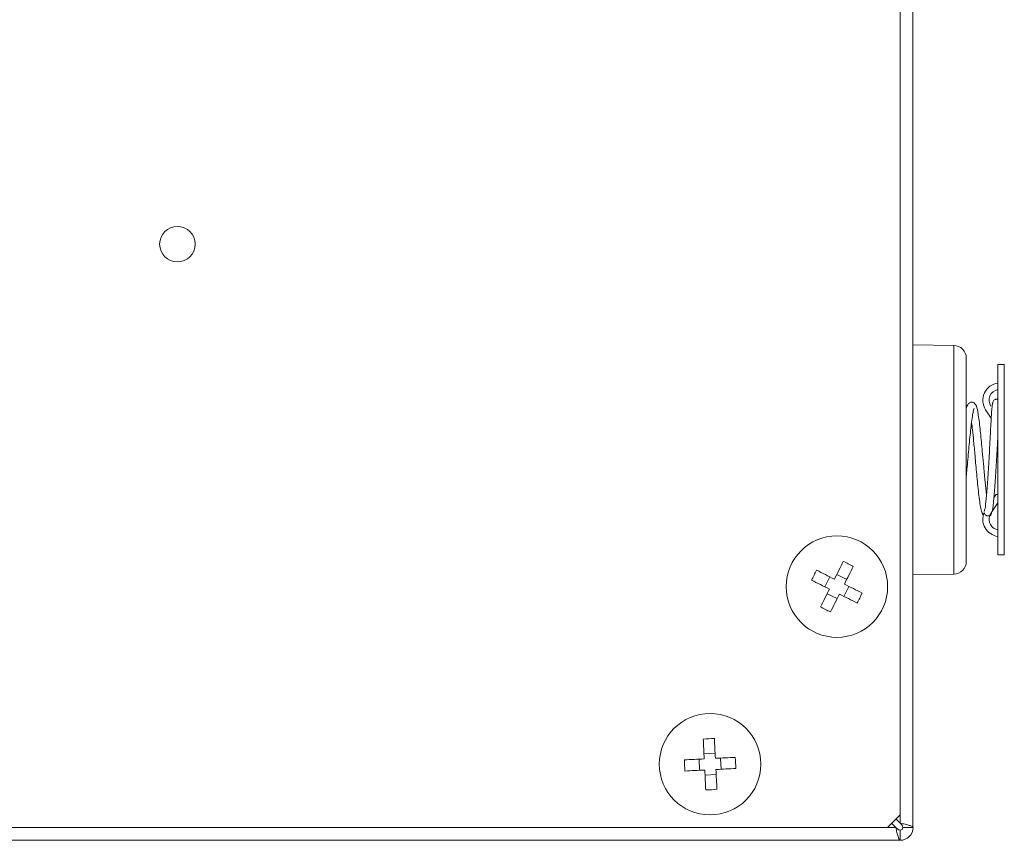
# Model space of a CAD drawing. Units: inches. Extents: x 3 to 207, y 2 to 30.
# Drawn here: x 116 to 119, y 2 to 5 of the extents above; entities that cross this region are included whole.
import ezdxf

# ---------------------------------------------------------------- set-up
doc = ezdxf.new("R2010")
doc.units = ezdxf.units.IN
doc.header["$MEASUREMENT"] = 0

msp = doc.modelspace()

# ---------------------------------------------------------------- linework, layer by layer
at = {"color": 7, "linetype": 'Continuous', "lineweight": 15}
for p, q in [((118.8927, 5.2518), (118.8927, 2.2538)), ((118.8534, 2.2931), (118.8534, 5.2262)), ((119.0194, 3.7506), (118.8927, 3.7528)), ((119.0581, 3.7112), (119.0581, 3.0798)), ((119.1762, 3.6908), (119.1565, 3.6908)), ((119.1565, 3.6908), (119.1565, 3.1002)), ((119.1762, 3.6908), (119.1762, 3.1002)), ((119.1357, 3.525), (119.1182, 3.551)), ((119.1439, 3.2782), (119.1505, 3.2881)), ((119.1565, 3.2881), (119.1505, 3.2881)), ((119.1376, 3.2335), (119.1565, 3.2617)), ((119.107, 3.2319), (119.1107, 3.2228)), ((119.1127, 3.2291), (119.1139, 3.2322)), ((119.1143, 3.2378), (119.1133, 3.2354)), ((119.1565, 3.1002), (119.1762, 3.1002)), ((118.6191, 3.0012), (118.6346, 3.0321)), ((118.6559, 3.0392), (118.6869, 3.0237)), ((118.8927, 3.0382), (119.0194, 3.0404)), ((118.694, 3.0024), (118.6785, 2.9715)), ((118.6572, 2.9644), (118.6262, 2.9799)), ((118.2439, 2.4829), (118.2785, 2.4846)), ((118.2305, 2.4317), (118.2288, 2.4663)), ((118.2951, 2.4696), (118.2968, 2.435)), ((118.2818, 2.4183), (118.2472, 2.4166)), ((118.814, 2.2538), (118.8534, 2.2931)), ((118.8267, 2.2665), (118.8394, 2.2538)), ((118.8534, 2.2677), (118.8406, 2.2804)), ((113.2628, 2.2538), (118.814, 2.2538)), ((118.8534, 2.2144), (118.8534, 2.2459)), ((118.8612, 2.2538), (118.8927, 2.2538)), ((118.8534, 2.2144), (113.2707, 2.2144))]:
    msp.add_line(p, q, dxfattribs=at)
at = {"color": 8, "linetype": 'Continuous', "lineweight": 15}
for p, q in [((119.0194, 3.3955), (119.0194, 3.7506)), ((119.0194, 3.0404), (119.0194, 3.3955)), ((118.8534, 2.2677), (118.8534, 2.2931)), ((118.8394, 2.2538), (118.814, 2.2538))]:
    msp.add_line(p, q, dxfattribs=at)
at = {"color": 7, "linetype": 'Continuous', "lineweight": 15, "flags": 128}
for points in [[(118.6764, 3.0802), (118.673, 3.0735), (118.6696, 3.0667), (118.6662, 3.0599), (118.6627, 3.053), (118.6593, 3.046), (118.6558, 3.0391), (118.6523, 3.0321), (118.6488, 3.025)], [(118.6798, 3.0095), (118.6833, 3.0166), (118.6868, 3.0236), (118.6903, 3.0305), (118.6937, 3.0375), (118.6972, 3.0444), (118.7006, 3.0512), (118.704, 3.058), (118.7074, 3.0647)], [(118.6488, 3.025), (118.6417, 3.0285), (118.6347, 3.032), (118.6278, 3.0355), (118.6208, 3.039), (118.6139, 3.0425), (118.6071, 3.0459), (118.6003, 3.0493), (118.5936, 3.0526)], [(118.5781, 3.0217), (118.5848, 3.0183), (118.5916, 3.0149), (118.5984, 3.0115), (118.6053, 3.008), (118.6123, 3.0046), (118.6193, 3.0011), (118.6263, 2.9976), (118.6333, 2.9941)], [(118.7349, 2.9819), (118.7282, 2.9853), (118.7214, 2.9887), (118.7146, 2.9921), (118.7077, 2.9956), (118.7007, 2.999), (118.6938, 3.0025), (118.6868, 3.006), (118.6798, 3.0095)], [(118.6333, 2.9941), (118.6298, 2.987), (118.6263, 2.98), (118.6228, 2.9731), (118.6193, 2.9661), (118.6159, 2.9592), (118.6124, 2.9524), (118.609, 2.9456), (118.6057, 2.9389)], [(118.6367, 2.9234), (118.64, 2.9301), (118.6434, 2.9369), (118.6468, 2.9437), (118.6503, 2.9506), (118.6538, 2.9576), (118.6572, 2.9645), (118.6607, 2.9715), (118.6643, 2.9786)], [(118.6643, 2.9786), (118.6713, 2.975), (118.6783, 2.9715), (118.6852, 2.9681), (118.6922, 2.9646), (118.6991, 2.9611), (118.7059, 2.9577), (118.7127, 2.9543), (118.7195, 2.9509)], [(118.2416, 2.5287), (118.242, 2.5212), (118.2423, 2.5136), (118.2427, 2.5059), (118.2431, 2.4982), (118.2435, 2.4905), (118.2439, 2.4827), (118.2443, 2.4749), (118.2447, 2.4671)], [(118.2793, 2.4688), (118.2789, 2.4766), (118.2785, 2.4844), (118.2781, 2.4922), (118.2777, 2.5), (118.2773, 2.5077), (118.2769, 2.5153), (118.2766, 2.5229), (118.2762, 2.5304)], [(118.2447, 2.4671), (118.2368, 2.4667), (118.229, 2.4663), (118.2212, 2.4659), (118.2135, 2.4655), (118.2058, 2.4651), (118.1981, 2.4647), (118.1905, 2.4644), (118.183, 2.464)], [(118.3409, 2.4718), (118.3334, 2.4715), (118.3258, 2.4711), (118.3181, 2.4707), (118.3104, 2.4703), (118.3027, 2.4699), (118.2949, 2.4696), (118.2871, 2.4692), (118.2793, 2.4688)], [(118.1847, 2.4294), (118.1923, 2.4298), (118.1998, 2.4301), (118.2075, 2.4305), (118.2152, 2.4309), (118.2229, 2.4313), (118.2307, 2.4317), (118.2385, 2.4321), (118.2464, 2.4325)], [(118.2464, 2.4325), (118.2468, 2.4246), (118.2471, 2.4168), (118.2475, 2.409), (118.2479, 2.4013), (118.2483, 2.3936), (118.2487, 2.3859), (118.2491, 2.3783), (118.2494, 2.3708)], [(118.281, 2.4342), (118.2888, 2.4346), (118.2966, 2.435), (118.3044, 2.4353), (118.3122, 2.4357), (118.3199, 2.4361), (118.3275, 2.4365), (118.3351, 2.4369), (118.3426, 2.4372)], [(118.284, 2.3725), (118.2837, 2.3801), (118.2833, 2.3876), (118.2829, 2.3953), (118.2825, 2.403), (118.2821, 2.4107), (118.2818, 2.4185), (118.2814, 2.4263), (118.281, 2.4342)], [(116.9825, 2.2144), (116.9745, 2.2143), (116.9741, 2.2144)]]:
    msp.add_lwpolyline(points, dxfattribs=at)
at = {"color": 7, "linetype": 'Continuous', "lineweight": 15}
for centre, radius in [((116.6093, 4.0648), 0.0551), ((118.6565, 3.0018), 0.1575), ((118.2628, 2.4506), 0.1575)]:
    msp.add_circle(centre, radius, dxfattribs=at)
for centre, radius, start, end in [((119.0187, 3.7112), 0.0394, 0, 89), ((119.1623, 3.5805), 0.053, 96.2675, 213.833), ((119.1623, 3.5805), 0.0333, 99.9978, 213.833), ((119.1623, 3.2105), 0.053, 155.7664, 263.7325), ((119.1623, 3.2105), 0.0333, 158.636, 260.0022), ((118.4685, 2.6259), 0.4996, 61.44, 65.4138), ((119.0187, 3.0798), 0.0394, 271, 0), ((119.0329, 2.8135), 0.5002, 151.443, 155.4122), ((118.2801, 3.1901), 0.5002, 331.443, 335.4122), ((118.8445, 3.3777), 0.4996, 241.44, 245.4138), ((118.2837, 2.0303), 0.5001, 90.859, 94.8287), ((118.6831, 2.4715), 0.5002, 180.8598, 184.8293), ((117.8425, 2.4297), 0.5002, 0.8598, 4.8293), ((118.2419, 2.8715), 0.5007, 270.8623, 274.8273), ((118.8534, 2.2538), 0.00787, 270, 0), ((118.8534, 2.2538), 0.0394, 270, 0)]:
    msp.add_arc(centre, radius, start, end, dxfattribs=at)
for points, knots in [([(119.1565, 3.5824), (119.1559, 3.5827), (119.1542, 3.5834), (119.1514, 3.5835), (119.1476, 3.5828), (119.1437, 3.5805), (119.1404, 3.576), (119.1401, 3.5726), (119.1399, 3.5705)], [0, 0, 0, 0, 0.085665, 0.21072, 0.331647, 0.550328, 0.7331, 1, 1, 1, 1]), ([(119.121, 3.2858), (119.1195, 3.2989), (119.1165, 3.3247), (119.1124, 3.3703), (119.1088, 3.4105), (119.1048, 3.4535), (119.101, 3.4917), (119.0971, 3.5243), (119.0929, 3.5497), (119.0903, 3.5627), (119.0838, 3.5715), (119.0783, 3.5745), (119.0719, 3.5748), (119.0623, 3.5691), (119.0597, 3.5598), (119.0581, 3.5538)], [0, 0, 0, 0, 0.10844, 0.214474, 0.301635, 0.369837, 0.500495, 0.574557, 0.654318, 0.779295, 0.81663, 0.841022, 0.875918, 0.919449, 1, 1, 1, 1]), ([(119.0581, 3.3442), (119.0588, 3.3516), (119.0614, 3.3776), (119.0658, 3.4292), (119.0706, 3.479), (119.0746, 3.5137), (119.0778, 3.5354), (119.0802, 3.5489), (119.0827, 3.5549), (119.0822, 3.5544), (119.0821, 3.5542)], [0, 0, 0, 0, 0.083755, 0.2984429, 0.5231388, 0.6436247, 0.7690675, 0.8864388, 0.9774557, 1, 1, 1, 1]), ([(119.1402, 3.571), (119.1399, 3.5705), (119.1391, 3.5694), (119.1377, 3.5563), (119.1362, 3.5355), (119.1346, 3.5082), (119.1329, 3.4766), (119.1311, 3.4424), (119.1293, 3.4073), (119.1268, 3.3626), (119.1235, 3.3109), (119.1194, 3.2661), (119.1164, 3.2416), (119.1146, 3.2383), (119.1143, 3.2378)], [0, 0, 0, 0, 0.075078, 0.157786, 0.238402, 0.316799, 0.392991, 0.467004, 0.538786, 0.608347, 0.740208, 0.863283, 0.977498, 1, 1, 1, 1]), ([(119.0745, 3.5123), (119.0755, 3.5045), (119.0777, 3.488), (119.0813, 3.4512), (119.0856, 3.4046), (119.0897, 3.3583), (119.0934, 3.3197), (119.0965, 3.2903), (119.0998, 3.2639), (119.1033, 3.2428), (119.1071, 3.2277), (119.1095, 3.2264), (119.1107, 3.2258)], [0, 0, 0, 0, 0.084707, 0.179439, 0.296992, 0.437439, 0.516609, 0.601573, 0.692379, 0.789028, 0.891558, 1, 1, 1, 1]), ([(119.1378, 3.2332), (119.1379, 3.2334), (119.1396, 3.2372), (119.1426, 3.2619), (119.1469, 3.308), (119.1502, 3.3607), (119.1528, 3.4061), (119.1544, 3.4363), (119.1553, 3.4535), (119.1556, 3.4597)], [0, 0, 0, 0, 0.0132868, 0.2200394, 0.4411895, 0.6767369, 0.8004946, 0.9279436, 1, 1, 1, 1]), ([(119.1312, 3.2226), (119.1302, 3.2221), (119.128, 3.2211), (119.1242, 3.221), (119.1204, 3.2221), (119.1172, 3.2244), (119.1149, 3.2276), (119.1141, 3.2304), (119.114, 3.232), (119.1139, 3.2322)], [0, 0, 0, 0, 0.139984, 0.309611, 0.474159, 0.636651, 0.800643, 0.96917, 1, 1, 1, 1]), ([(119.1346, 3.229), (119.1342, 3.2284), (119.1337, 3.2277), (119.1323, 3.225), (119.1319, 3.2242), (119.1317, 3.2238), (119.1316, 3.2234), (119.1314, 3.2231), (119.1312, 3.2226), (119.1311, 3.2223), (119.1311, 3.2222)], [0, 0, 0, 0, 0.792073, 0.891585, 0.912708, 0.934071, 0.945901, 0.957768, 0.973085, 1, 1, 1, 1]), ([(119.1334, 3.2217), (119.1335, 3.2218), (119.1356, 3.224), (119.1361, 3.2269), (119.1366, 3.2297)], [0, 0, 0, 0, 0.0239891, 1, 1, 1, 1]), ([(119.1376, 3.2335), (119.1369, 3.2325), (119.1359, 3.2309), (119.1349, 3.2295), (119.1346, 3.229)], [0, 0, 0, 0, 0.648289, 1, 1, 1, 1]), ([(118.8927, 2.2538), (118.8921, 2.2549), (118.891, 2.2572), (118.8819, 2.2607), (118.8688, 2.2642), (118.8585, 2.2665), (118.8534, 2.2677)], [0, 0, 0, 0, 0.250014, 0.500012, 0.750008, 1, 1, 1, 1]), ([(118.8612, 2.2538), (118.8611, 2.2549), (118.8609, 2.2572), (118.8591, 2.2607), (118.8565, 2.2642), (118.8544, 2.2665), (118.8534, 2.2677)], [0, 0, 0, 0, 0.250057, 0.500023, 0.750014, 1, 1, 1, 1]), ([(118.8394, 2.2538), (118.8406, 2.2486), (118.8429, 2.2383), (118.8464, 2.2253), (118.8499, 2.2162), (118.8522, 2.215), (118.8534, 2.2144)], [0, 0, 0, 0, 0.249996, 0.499993, 0.749985, 1, 1, 1, 1]), ([(118.8394, 2.2538), (118.8406, 2.2527), (118.8429, 2.2507), (118.8464, 2.2481), (118.8499, 2.2462), (118.8522, 2.246), (118.8534, 2.2459)], [0, 0, 0, 0, 0.250011, 0.499975, 0.749928, 1, 1, 1, 1])]:
    msp.add_open_spline(points, degree=3, knots=knots, dxfattribs=at)

doc.saveas('drawing.dxf')
